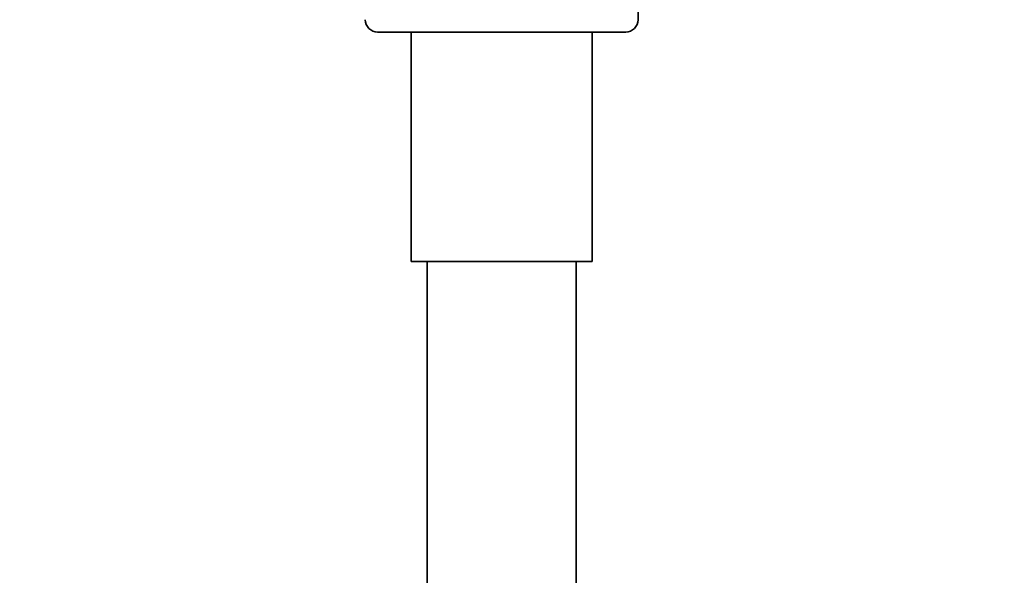
# Model space of a CAD drawing. Units: millimetres. Extents: x 0 to 2406, y 0 to 2729.
# Drawn here: x 476 to 556, y 1351 to 1396 of the extents above; entities that cross this region are included whole.
import ezdxf
from ezdxf import colors
from ezdxf.entities.mleader import LeaderData, LeaderLine
from ezdxf.math import Vec2, Vec3

# ---------------------------------------------------------------- set-up
doc = ezdxf.new("R2010")
doc.units = ezdxf.units.MM
doc.layers.add('DV7_Défaut', color=7, linetype='Continuous')
doc.layers.add('Défaut', color=7, linetype='Continuous')

# ---------------------------------------------------------------- blocks, each defined once
blk = doc.blocks.new('_DOT')
at = {"color": 0}
blk.add_line((0, 0), (-1, 0), dxfattribs=at)
at = {"color": 0, "const_width": 0.333}
blk.add_lwpolyline([(-0.1665, 0, 1), (0.1665, 0, 1)], format="xyb", close=True, dxfattribs=at)
blk = doc.blocks.new('SE6')
at = {"layer": 'DV7_Défaut', "color": 7, "linetype": 'Continuous', "lineweight": 35}
for p, q in [((526.26, 1396.246), (526.26, 1398.24)), ((505.26, 1395.246), (525.26, 1395.246)), ((507.96, 1395.246), (507.96, 1376.746)), ((522.56, 1376.746), (522.56, 1395.246)), ((507.96, 1376.746), (522.56, 1376.746)), ((509.26, 1376.746), (509.26, 1349.746)), ((521.26, 1349.746), (521.26, 1376.746))]:
    blk.add_line(p, q, dxfattribs=at)
for centre, start, end in [((505.26, 1396.246), 180, 270), ((525.26, 1396.246), 270, 0)]:
    blk.add_arc(centre, 1, start, end, dxfattribs=at)

msp = doc.modelspace()

# ---------------------------------------------------------------- block references
at = {"layer": 'Défaut'}
msp.add_blockref('SE6', (0, 0), dxfattribs=at)

# ---------------------------------------------------------------- leaders
at = {"layer": 'Défaut', "color": 7, "linetype": 'Continuous', "lineweight": 18}
ml = msp.add_multileader_mtext('Standard', dxfattribs=at)
ml.set_content('{\\pxsm0.9;\\fSolid Edge ISO|b1||i0||c0|p34;\\W1.;19/03/2021\\P}', color=256)
ml.set_leader_properties()
ml.set_arrow_properties(name='DOT')
ml.build(insert=Vec2(0, 0))
ml.multileader.update_dxf_attribs({"leader_type": 0, "dogleg_length": 0, "arrow_head_size": 12})
ctx = ml.context
ctx.base_point, ctx.char_height, ctx.arrow_head_size, ctx.landing_gap_size = Vec3(2318.735, 2721.538), 12, 12, 4.2
notes = []
notes.append((ctx, [(0, (0, 0, 0), (0, 0), (1, 0), 1, [])]))
ctx.mtext.insert = Vec3(2320.735, 2727.658)
for ctx, leaders in notes:
    for number, flags, end, landing, length, lines in leaders:
        leader = LeaderData()
        leader.index, (leader.has_last_leader_line, leader.has_dogleg_vector, leader.attachment_direction) = number, flags
        leader.last_leader_point, leader.dogleg_vector, leader.dogleg_length = Vec3(end), Vec3(landing), length
        for number, points, colour, breaks in lines:
            line = LeaderLine()
            line.index, line.vertices, line.color, line.breaks = number, Vec3.list(points), colors.encode_raw_color(colour), breaks
            leader.lines.append(line)
        ctx.leaders.append(leader)

doc.saveas('drawing.dxf')
